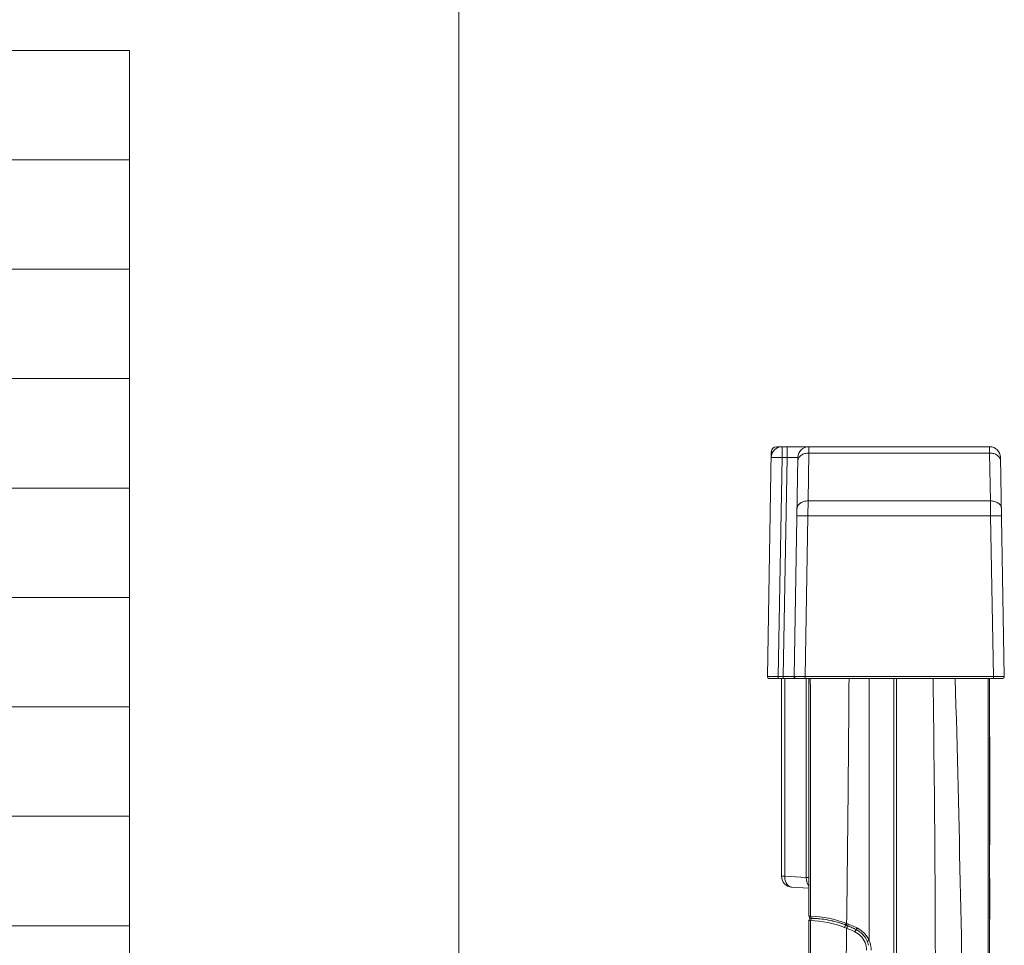
# Model space of a CAD drawing. Extents: x -247 to 159, y -311 to -15.
# Drawn here: x -61 to -16, y -124 to -82 of the extents above; entities that cross this region are included whole.
import ezdxf

# ---------------------------------------------------------------- set-up
doc = ezdxf.new("R2010")
doc.units = 0
doc.header["$LTSCALE"] = 0.25
doc.header["$MEASUREMENT"] = 0
doc.layers.add('kiki', color=7, linetype='CONTINUOUS', lineweight=13)
doc.layers.add('waku', color=7, linetype='CONTINUOUS', lineweight=15)

msp = doc.modelspace()

# ---------------------------------------------------------------- linework, layer by layer
at = {"layer": 'kiki', "linetype": 'Continuous', "lineweight": 15}
for p, q in [((-199.771, -83.37), (-55.771, -83.37)), ((-55.771, -83.37), (-55.771, -253.37)), ((-199.771, -88.37), (-55.771, -88.37)), ((-199.771, -93.37), (-55.771, -93.37)), ((-199.771, -98.37), (-55.771, -98.37)), ((-26.212, -101.48), (-26.212, -101.545)), ((-26.212, -101.48), (-16.494, -101.48)), ((-25.966, -101.48), (-25.966, -101.972)), ((-25.741, -101.48), (-25.741, -101.972)), ((-24.743, -101.773), (-24.741, -101.48)), ((-16.491, -101.773), (-16.494, -101.48)), ((-26.641, -111.979), (-26.462, -101.726)), ((-26.141, -111.979), (-25.966, -101.972)), ((-25.966, -101.972), (-25.741, -101.972)), ((-25.741, -101.972), (-25.915, -111.979)), ((-25.416, -111.979), (-25.241, -101.972)), ((-24.782, -103.958), (-24.743, -101.773)), ((-24.743, -101.773), (-16.491, -101.773)), ((-16.453, -103.958), (-16.491, -101.773)), ((-15.819, -111.979), (-15.994, -101.972)), ((-199.771, -103.37), (-55.771, -103.37)), ((-24.788, -104.648), (-24.782, -103.958)), ((-24.782, -103.958), (-16.453, -103.958)), ((-16.447, -104.648), (-16.453, -103.958)), ((-24.916, -111.979), (-24.788, -104.648)), ((-24.788, -104.648), (-16.447, -104.648)), ((-16.319, -111.979), (-16.447, -104.648)), ((-199.771, -108.37), (-55.771, -108.37)), ((-15.919, -112.08), (-26.541, -112.08)), ((-26.141, -112.08), (-26.141, -111.979)), ((-25.915, -111.979), (-26.141, -111.979)), ((-25.992, -121.109), (-25.992, -112.08)), ((-25.915, -112.08), (-25.915, -111.979)), ((-25.846, -121.109), (-25.846, -112.08)), ((-24.916, -112.08), (-24.916, -111.979)), ((-16.319, -111.979), (-24.916, -111.979)), ((-24.864, -121.16), (-24.864, -112.08)), ((-24.742, -112.08), (-24.742, -122.931)), ((-21.992, -124.041), (-21.992, -112.08)), ((-20.867, -134.983), (-20.867, -112.08)), ((-20.742, -135.808), (-20.742, -112.08)), ((-16.492, -112.08), (-16.492, -169.28)), ((-16.319, -112.08), (-16.319, -111.979)), ((-199.771, -113.37), (-55.771, -113.37)), ((-16.482, -114.733), (-16.492, -114.733)), ((-16.482, -114.733), (-16.482, -119.67)), ((-16.492, -115.493), (-16.482, -115.493)), ((-199.771, -118.37), (-55.771, -118.37)), ((-16.492, -118.739), (-16.482, -118.739)), ((-16.492, -119.67), (-16.482, -119.67)), ((-25.846, -121.109), (-25.992, -121.109)), ((-25.846, -121.109), (-24.864, -121.16)), ((-24.74, -121.173), (-24.864, -121.16)), ((-16.482, -121.214), (-16.492, -121.214)), ((-16.482, -121.216), (-16.492, -121.216)), ((-16.492, -121.251), (-16.482, -121.251)), ((-16.482, -121.215), (-16.482, -123.068)), ((-25.518, -121.608), (-24.742, -121.649)), ((-24.742, -123.131), (-24.742, -169.28)), ((-24.644, -123.031), (-24.64, -123.032)), ((-24.64, -123.032), (-24.636, -123.032)), ((-24.636, -123.032), (-24.632, -123.032)), ((-24.613, -123.032), (-24.611, -123.032)), ((-24.613, -123.032), (-24.611, -123.032)), ((-24.583, -123.033), (-24.576, -123.033)), ((-24.583, -123.033), (-24.576, -123.033)), ((-24.576, -123.033), (-24.574, -123.033)), ((-23.881, -123.109), (-23.873, -123.111)), ((-23.881, -123.109), (-23.873, -123.111)), ((-16.492, -123.068), (-16.482, -123.068)), ((-16.492, -123.104), (-16.482, -123.104)), ((-16.482, -123.102), (-16.482, -123.104)), ((-199.771, -123.37), (-55.771, -123.37)), ((-23.45, -123.21), (-23.443, -123.212)), ((-23.45, -123.21), (-23.443, -123.212)), ((-22.993, -123.364), (-22.986, -123.367)), ((-22.92, -123.394), (-22.912, -123.397))]:
    msp.add_line(p, q, dxfattribs=at)
for centre, radius, start, end in [((-25.966, -101.98), 0.5, 90, 179), ((-26.212, -101.73), 0.25, 90, 179), ((-26.211, -101.729), 0.151, 134.8451, 149.2407), ((-26.211, -101.729), 0.151, 119.0786, 134.8009), ((-24.741, -101.98), 0.5, 90, 179), ((-24.741, -101.98), 0.5, 89.9964, 179), ((-16.494, -101.98), 0.5, 1, 90), ((-26.541, -111.98), 0.1, 179.0081, 269.9999), ((-25.316, -111.98), 0.1, 179, 270), ((-25.316, -111.98), 0.1, 178.9997, 270.0189), ((-2007.947, -98.179), 1985.086, 359.275783, 359.598769), ((-1232.558, -128.318), 1213.595, 359.895561, 0.766656), ((-1400.178, -150.927), 1382.663, 0.789483, 1.609947), ((11046.982, -124.578), 11063.538, 179.9352708, 180.0631921), ((-15.919, -111.98), 0.1, 270.0126, 0.9998), ((-15.919, -111.98), 0.1, 270, 1), ((-25.492, -121.109), 0.5, 180, 267), ((-24.642, -122.931), 0.1, 180, 268.8149), ((-24.642, -123.131), 0.1, 88.7649, 180), ((-6887.881, -128.095), 6863.218, 359.9274907, 0.0414331), ((-24.831, -127.897), 4.968, 69.0014, 88.0766), ((-24.831, -127.891), 4.762, 68.9985, 87.9943), ((-24.742, -127.776), 4.746, 88.4404, 88.6662), ((-24.742, -127.774), 4.744, 88.4392, 88.6651), ((-24.742, -127.779), 4.748, 88.0774, 88.4075), ((-24.743, -127.777), 4.746, 88.0761, 88.4063), ((-24.743, -127.787), 4.757, 84.269, 87.9923), ((-24.743, -127.782), 4.751, 87.0722, 87.9647), ((-24.743, -127.79), 4.759, 84.2684, 87.0718), ((-24.743, -127.791), 4.76, 84.0358, 84.2686), ((-24.742, -127.781), 4.751, 79.5574, 84.0376), ((-24.744, -127.785), 4.754, 74.2157, 79.4491), ((-24.741, -127.774), 4.744, 74.2111, 79.456), ((-24.743, -127.784), 4.754, 69.4889, 74.1266), ((-24.742, -127.781), 4.751, 68.7595, 74.129), ((-2008.565, -98.175), 1985.704, 358.88599, 359.269685), ((-24.841, -127.922), 4.795, 67.7194, 69.0208), ((-24.737, -127.767), 4.736, 69.0907, 69.4866), ((-24.849, -127.952), 5.026, 68.6545, 69.0275), ((-24.736, -127.764), 4.732, 68.7552, 69.0907), ((-24.572, -127.571), 4.37, 63.8131, 69.2364), ((-24.748, -127.795), 4.765, 68.389, 68.7552), ((-24.741, -127.778), 4.747, 68.3033, 68.7552), ((-24.649, -127.77), 4.786, 69.7741, 70.1041), ((-24.616, -127.681), 4.692, 68.7931, 69.7755), ((-24.741, -127.777), 4.747, 68.1009, 68.3033), ((-24.74, -127.774), 4.743, 67.3397, 68.3056), ((-24.741, -127.777), 4.747, 67.4434, 68.1009), ((-24.562, -127.54), 4.54, 67.4815, 68.788), ((-24.743, -127.782), 4.751, 66.0896, 67.338), ((-24.738, -127.771), 4.74, 67.208, 67.3396), ((-24.74, -127.776), 4.745, 66.0892, 67.2078), ((-24.519, -127.438), 4.43, 63.569, 67.4818), ((-24.744, -127.785), 4.755, 64.6462, 66.0897), ((-24.743, -127.782), 4.752, 64.645, 66.0893), ((-24.744, -127.783), 4.753, 64.2853, 64.645), ((-24.744, -127.783), 4.753, 64.2865, 64.6462), ((-24.743, -127.783), 4.753, 63.8189, 64.2853), ((-24.741, -127.778), 4.747, 62.6485, 64.2868), ((-24.743, -127.781), 4.751, 63.0049, 63.819), ((-24.741, -127.778), 4.747, 62.6479, 63.0049), ((-23.039, -124.487), 1.042, 52.6439, 62.6024), ((-23.072, -124.526), 1.178, 62.0424, 63.5552), ((-23.087, -124.554), 1.209, 60.8168, 62.0437), ((-23.052, -124.504), 1.064, 51.8024, 52.6796), ((-23.055, -124.508), 1.068, 42.7128, 51.8003), ((-23.05, -124.503), 1.061, 41.6608, 42.7073), ((-23.034, -124.49), 1.04, 32.5519, 41.6902), ((-23.011, -124.474), 1.013, 30.9152, 32.5166), ((-23.035, -124.488), 1.04, 23.0309, 30.8877), ((-23.053, -124.496), 1.061, 22.0216, 23.055), ((-23.059, -124.499), 1.067, 18.9854, 22.0199), ((-23.02, -124.496), 0.915, 22.1928, 23.2647), ((-23.013, -124.494), 0.908, 0.0447, 22.24), ((-23.065, -124.5), 1.073, 12.5941, 18.9858)]:
    msp.add_arc(centre, radius, start, end, dxfattribs=at)
for points, knots in [([(-26.466, -101.972), (-26.466, -101.971), (-26.465, -101.971), (-26.463, -101.971), (-26.46, -101.97), (-26.454, -101.97), (-26.443, -101.969), (-26.426, -101.969), (-26.405, -101.969), (-26.38, -101.968), (-26.351, -101.968), (-26.305, -101.968), (-26.24, -101.968), (-26.155, -101.969), (-26.062, -101.97), (-25.998, -101.971), (-25.966, -101.972)], [0, 0, 0, 0, 0.001481, 0.005198, 0.011267, 0.01969, 0.043551, 0.076634, 0.118595, 0.169014, 0.227456, 0.293345, 0.444745, 0.617495, 0.805186, 1, 1, 1, 1]), ([(-26.462, -101.726), (-26.462, -101.726), (-26.459, -101.726), (-26.457, -101.725), (-26.451, -101.726), (-26.443, -101.725), (-26.434, -101.725), (-26.418, -101.725), (-26.406, -101.725), (-26.397, -101.726)], [0, 0, 0, 0, 0.018296, 0.070995, 0.156856, 0.274384, 0.421035, 0.593303, 1, 1, 1, 1]), ([(-25.741, -101.972), (-25.708, -101.971), (-25.644, -101.97), (-25.552, -101.969), (-25.466, -101.968), (-25.401, -101.968), (-25.355, -101.968), (-25.326, -101.968), (-25.301, -101.969), (-25.28, -101.969), (-25.264, -101.969), (-25.253, -101.97), (-25.247, -101.97), (-25.244, -101.971), (-25.242, -101.971), (-25.241, -101.971), (-25.241, -101.972)], [0, 0, 0, 0, 0.194965, 0.382601, 0.555406, 0.706906, 0.772775, 0.831205, 0.881624, 0.923541, 0.956587, 0.980421, 0.988818, 0.994856, 0.998543, 1, 1, 1, 1]), ([(-25.243, -102.118), (-25.243, -102.072), (-25.211, -101.972), (-25.094, -101.86), (-24.931, -101.788), (-24.807, -101.773), (-24.743, -101.773)], [0, 0, 0, 0, 0.209675, 0.444788, 0.711954, 1, 1, 1, 1]), ([(-16.491, -101.773), (-16.427, -101.773), (-16.303, -101.788), (-16.14, -101.86), (-16.024, -101.972), (-15.992, -102.072), (-15.991, -102.118)], [0, 0, 0, 0, 0.288046, 0.555212, 0.790325, 1, 1, 1, 1]), ([(-25.282, -104.303), (-25.281, -104.256), (-25.249, -104.157), (-25.132, -104.044), (-24.969, -103.973), (-24.845, -103.957), (-24.782, -103.958)], [0, 0, 0, 0, 0.209675, 0.444788, 0.711954, 1, 1, 1, 1]), ([(-16.453, -103.958), (-16.389, -103.957), (-16.265, -103.973), (-16.102, -104.044), (-15.985, -104.157), (-15.954, -104.256), (-15.953, -104.303)], [0, 0, 0, 0, 0.288046, 0.555212, 0.790325, 1, 1, 1, 1]), ([(-25.288, -104.648), (-25.288, -104.647), (-25.286, -104.647), (-25.285, -104.647), (-25.282, -104.646), (-25.275, -104.646), (-25.264, -104.645), (-25.248, -104.645), (-25.227, -104.644), (-25.202, -104.644), (-25.173, -104.644), (-25.127, -104.644), (-25.062, -104.644), (-24.976, -104.645), (-24.884, -104.646), (-24.82, -104.647), (-24.788, -104.648)], [0, 0, 0, 0, 0.001481, 0.0052, 0.011271, 0.019695, 0.043559, 0.076643, 0.118606, 0.169026, 0.227468, 0.293357, 0.444758, 0.617504, 0.805189, 1, 1, 1, 1]), ([(-16.447, -104.648), (-16.414, -104.647), (-16.351, -104.646), (-16.258, -104.645), (-16.173, -104.644), (-16.108, -104.644), (-16.062, -104.644), (-16.033, -104.644), (-16.008, -104.644), (-15.987, -104.645), (-15.97, -104.645), (-15.959, -104.646), (-15.953, -104.646), (-15.95, -104.647), (-15.948, -104.647), (-15.947, -104.647), (-15.947, -104.648)], [0, 0, 0, 0, 0.194811, 0.382496, 0.555242, 0.706642, 0.772532, 0.830974, 0.881394, 0.923357, 0.956441, 0.980305, 0.988729, 0.9948, 0.998519, 1, 1, 1, 1]), ([(-26.141, -111.979), (-26.173, -111.979), (-26.237, -111.978), (-26.329, -111.978), (-26.415, -111.978), (-26.48, -111.978), (-26.526, -111.978), (-26.555, -111.978), (-26.58, -111.978), (-26.601, -111.978), (-26.616, -111.978), (-26.625, -111.978), (-26.631, -111.978), (-26.635, -111.978), (-26.638, -111.978), (-26.639, -111.979), (-26.641, -111.978), (-26.641, -111.979)], [0, 0, 0, 0, 0.19492, 0.382716, 0.555566, 0.707053, 0.772976, 0.831443, 0.881877, 0.923843, 0.956911, 0.969991, 0.980735, 0.989125, 0.995143, 0.998772, 1, 1, 1, 1]), ([(-25.416, -111.979), (-25.416, -111.978), (-25.417, -111.979), (-25.418, -111.978), (-25.421, -111.978), (-25.425, -111.978), (-25.431, -111.978), (-25.44, -111.978), (-25.455, -111.978), (-25.476, -111.978), (-25.501, -111.978), (-25.53, -111.978), (-25.576, -111.978), (-25.641, -111.978), (-25.727, -111.978), (-25.819, -111.978), (-25.883, -111.979), (-25.915, -111.979)], [0, 0, 0, 0, 0.001212, 0.004832, 0.010844, 0.019232, 0.029975, 0.043055, 0.07612, 0.11808, 0.16851, 0.226974, 0.292899, 0.444399, 0.617267, 0.805074, 1, 1, 1, 1]), ([(-24.916, -111.979), (-24.948, -111.979), (-25.012, -111.978), (-25.104, -111.978), (-25.19, -111.978), (-25.255, -111.978), (-25.301, -111.978), (-25.33, -111.978), (-25.355, -111.978), (-25.376, -111.978), (-25.391, -111.978), (-25.4, -111.978), (-25.406, -111.978), (-25.41, -111.978), (-25.413, -111.978), (-25.414, -111.979), (-25.416, -111.978), (-25.416, -111.979)], [0, 0, 0, 0, 0.19492, 0.382716, 0.555566, 0.707053, 0.772976, 0.831443, 0.881877, 0.923843, 0.956911, 0.969991, 0.980735, 0.989125, 0.995143, 0.998772, 1, 1, 1, 1]), ([(-24.678, -112.08), (-24.676, -112.984), (-24.671, -116.601), (-24.666, -120.218), (-24.664, -122.932)], [0, 0, 0, 0, 0.249797, 1, 1, 1, 1]), ([(-15.819, -111.979), (-15.819, -111.978), (-15.82, -111.979), (-15.822, -111.978), (-15.825, -111.978), (-15.829, -111.978), (-15.834, -111.978), (-15.844, -111.978), (-15.859, -111.978), (-15.88, -111.978), (-15.905, -111.978), (-15.934, -111.978), (-15.98, -111.978), (-16.045, -111.978), (-16.13, -111.978), (-16.223, -111.978), (-16.287, -111.979), (-16.319, -111.979)], [0, 0, 0, 0, 0.001218, 0.004844, 0.010862, 0.019255, 0.030004, 0.043087, 0.076161, 0.118126, 0.168558, 0.227023, 0.292946, 0.444434, 0.617284, 0.80508, 1, 1, 1, 1]), ([(-25.518, -121.608), (-25.564, -121.605), (-25.66, -121.572), (-25.768, -121.454), (-25.835, -121.293), (-25.847, -121.171), (-25.846, -121.109)], [0, 0, 0, 0, 0.210057, 0.445019, 0.711791, 1, 1, 1, 1]), ([(-24.864, -121.16), (-24.865, -121.196), (-24.858, -121.331), (-24.809, -121.468), (-24.746, -121.545)], [0, 0, 0, 0, 0.267652, 1, 1, 1, 1]), ([(-24.664, -122.932), (-24.675, -122.931), (-24.691, -122.931), (-24.71, -122.931), (-24.722, -122.931), (-24.73, -122.931), (-24.737, -122.931), (-24.74, -122.932), (-24.742, -122.931), (-24.742, -122.931)], [0, 0, 0, 0, 0.430736, 0.602776, 0.744731, 0.855892, 0.935704, 0.983783, 1, 1, 1, 1]), ([(-24.742, -123.131), (-24.742, -123.131), (-24.74, -123.132), (-24.737, -123.131), (-24.73, -123.131), (-24.722, -123.131), (-24.71, -123.131), (-24.691, -123.131), (-24.675, -123.132), (-24.664, -123.132)], [0, 0, 0, 0, 0.01623, 0.064311, 0.144112, 0.255273, 0.39723, 0.569372, 1, 1, 1, 1]), ([(-24.664, -122.932), (-24.665, -122.951), (-24.657, -122.988), (-24.63, -123.016), (-24.615, -123.025)], [0, 0, 0, 0, 0.520607, 1, 1, 1, 1]), ([(-24.637, -123.061), (-24.641, -123.066), (-24.657, -123.086), (-24.664, -123.112), (-24.664, -123.132)], [0, 0, 0, 0, 0.243209, 1, 1, 1, 1]), ([(-24.609, -123.04), (-24.617, -123.044), (-24.627, -123.05), (-24.635, -123.059), (-24.637, -123.061)], [0, 0, 0, 0, 0.743252, 1, 1, 1, 1]), ([(-23.051, -123.352), (-23.059, -123.355), (-23.096, -123.374), (-23.117, -123.414), (-23.124, -123.445)], [0, 0, 0, 0, 0.21701, 1, 1, 1, 1]), ([(-23.051, -123.259), (-23.053, -123.269), (-23.055, -123.289), (-23.052, -123.318), (-23.041, -123.341), (-23.028, -123.351), (-23.021, -123.353)], [0, 0, 0, 0, 0.298717, 0.56718, 0.797601, 1, 1, 1, 1]), ([(-23.021, -123.353), (-23.023, -123.352), (-23.033, -123.35), (-23.044, -123.35), (-23.051, -123.352)], [0, 0, 0, 0, 0.240399, 1, 1, 1, 1]), ([(-23.024, -123.312), (-23.024, -123.308), (-23.024, -123.295), (-23.023, -123.281), (-23.02, -123.271)], [0, 0, 0, 0, 0.238693, 1, 1, 1, 1]), ([(-22.993, -123.364), (-23.002, -123.361), (-23.018, -123.345), (-23.023, -123.323), (-23.024, -123.312)], [0, 0, 0, 0, 0.448598, 1, 1, 1, 1]), ([(-23.01, -123.451), (-23.003, -123.436), (-22.985, -123.411), (-22.957, -123.393), (-22.943, -123.391)], [0, 0, 0, 0, 0.552949, 1, 1, 1, 1]), ([(-22.943, -123.391), (-22.941, -123.391), (-22.933, -123.39), (-22.926, -123.392), (-22.92, -123.394)], [0, 0, 0, 0, 0.261823, 1, 1, 1, 1]), ([(-22.56, -123.561), (-22.565, -123.559), (-22.576, -123.562), (-22.589, -123.57), (-22.605, -123.586), (-22.625, -123.612), (-22.638, -123.636), (-22.644, -123.649)], [0, 0, 0, 0, 0.134967, 0.235947, 0.360089, 0.663142, 1, 1, 1, 1]), ([(-22.644, -123.649), (-22.543, -123.699), (-22.355, -123.835), (-22.225, -124.028), (-22.18, -124.134)], [0, 0, 0, 0, 0.492824, 1, 1, 1, 1]), ([(-22.548, -123.471), (-22.552, -123.482), (-22.56, -123.501), (-22.567, -123.528), (-22.569, -123.548), (-22.564, -123.56), (-22.56, -123.561)], [0, 0, 0, 0, 0.355668, 0.654738, 0.869035, 1, 1, 1, 1]), ([(-22.497, -123.498), (-22.389, -123.558), (-22.238, -123.675), (-22.08, -123.871), (-22.018, -123.983), (-21.992, -124.041)], [0, 0, 0, 0, 0.494346, 0.746653, 1, 1, 1, 1]), ([(-21.992, -124.041), (-22.003, -124.045), (-22.02, -124.052), (-22.04, -124.062), (-22.053, -124.067), (-22.063, -124.072), (-22.071, -124.076), (-22.074, -124.079), (-22.078, -124.08), (-22.077, -124.081)], [0, 0, 0, 0, 0.386133, 0.558673, 0.709007, 0.831926, 0.923263, 0.979623, 1, 1, 1, 1]), ([(-21.992, -124.041), (-21.977, -124.076), (-21.924, -124.221), (-21.899, -124.377), (-21.899, -124.493)], [0, 0, 0, 0, 0.250548, 1, 1, 1, 1])]:
    msp.add_open_spline(points, degree=3, knots=knots, dxfattribs=at)
for points in [[(-24.615, -123.025), (-24.605, -123.03), (-24.594, -123.033), (-24.583, -123.033)], [(-24.576, -123.033), (-24.587, -123.033), (-24.599, -123.035), (-24.609, -123.04)], [(-23.023, -123.485), (-23.02, -123.474), (-23.016, -123.462), (-23.01, -123.451)]]:
    msp.add_open_spline(points, degree=3, dxfattribs=at)
at = {"layer": 'waku', "linetype": 'Continuous', "lineweight": 15}
msp.add_line((-40.726, -293.039), (-40.726, -48.039), dxfattribs=at)

doc.saveas('drawing.dxf')
